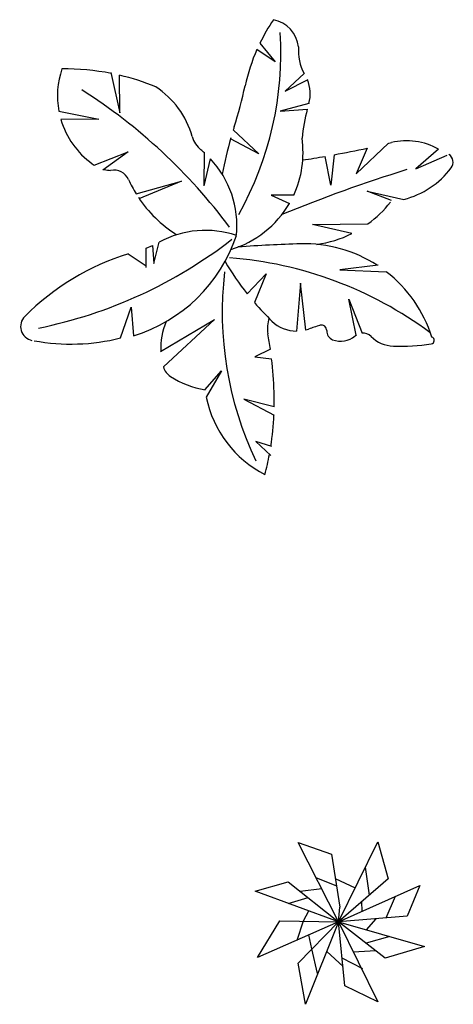
# Model space of a CAD drawing. Units: inches. Extents: x 73676 to 257410, y 51573 to 97787.
# Drawn here: x 82208 to 83698, y 74266 to 77652 of the extents above; entities that cross this region are included whole.
import ezdxf

# ---------------------------------------------------------------- set-up
doc = ezdxf.new("R2010")
doc.units = ezdxf.units.IN
doc.header["$MEASUREMENT"] = 0
doc.layers.get('0').update_dxf_attribs({"color": 2})
doc.layers.add('NOITHAT', color=144, linetype='Continuous')

# ---------------------------------------------------------------- blocks, each defined once
blk = doc.blocks.new('A$C532C6752')
at = {"color": 116}
for p, q in [((874.7, 1419.3), (812.3, 1461.7)), ((822.6, 1483.8), (874.7, 1419.3)), ((310.5, 1383.1), (341.1, 1243.4)), ((341.1, 1243.4), (339.9, 1373.1)), ((974.6, 1378.9), (909.5, 1318.6)), ((909.5, 1318.6), (987.7, 1358.7)), ((990.7, 1276.2), (892.1, 1249.2)), ((892.1, 1249.2), (985.4, 1256.8)), ((131.3, 1250), (268.8, 1222.2)), ((268.8, 1222.2), (138.3, 1221)), ((731, 1185.6), (819.1, 1103.3)), ((819.1, 1103.3), (720.9, 1154.8)), ((1152.8, 1033.8), (1264.9, 1139)), ((1191.3, 1122.5), (1152.8, 1033.8)), ((1436.4, 1118.7), (1357.9, 1051.2)), ((253.1, 1064), (369.3, 1109.5)), ((369.3, 1109.5), (282.9, 1046.3)), ((630.3, 993.2), (631.4, 1108.3)), ((630.3, 993.2), (652.6, 1085.6)), ((1065.9, 995.6), (1046.6, 1094.3)), ((1077.2, 1099.7), (1065.9, 995.6)), ((1357.9, 1051.2), (1466.2, 1098.5)), ((396.9, 965.5), (552.7, 1009.1)), ((552.7, 1009.1), (405.8, 947.9)), ((860.8, 960.9), (923.9, 932.6)), ((938.5, 960.9), (860.8, 960.9)), ((1191, 974.8), (1317.5, 946.1)), ((1275.2, 942), (1191, 974.8)), ((1003.3, 860.2), (1193.8, 862.2)), ((1138.3, 828.6), (1003.3, 860.2)), ((431, 778), (452.7, 787.3)), ((452.7, 787.3), (457.8, 725.4)), ((457.8, 725.4), (476.4, 799.6)), ((431, 717.2), (369.1, 758.4)), ((431.8, 712.4), (431, 778)), ((1228.8, 720.3), (1097.2, 703.9)), ((779, 621.5), (843.4, 690)), ((843.4, 690), (803.9, 591.3)), ((1097.2, 703.9), (1256.7, 697.5)), ((961.6, 658.7), (948.7, 493.3)), ((980.8, 497.1), (961.6, 658.7)), ((343.3, 469.8), (379.4, 576)), ((379.4, 576), (387.7, 477)), ((1128.5, 603.2), (1173.8, 486.5)), ((1153.8, 480), (1128.5, 603.2)), ((481.2, 423.4), (666.1, 533.7)), ((666.1, 533.7), (490.5, 370.5)), ((858.4, 430.8), (805.2, 405.2)), ((805.2, 405.2), (862.6, 398.2)), ((632.7, 291.5), (690.5, 356.6)), ((690.5, 356.6), (638.1, 266.2)), ((766.9, 259.3), (871.1, 204.4)), ((871.6, 233.2), (766.9, 259.3)), ((808.7, 113.5), (859.4, 65.4)), ((863.3, 96.3), (808.7, 113.5))]:
    blk.add_line(p, q, dxfattribs=at)
for centre, radius, start, end in [((1415.5, 1195.6), 659.3, 146.019, 154.0763), ((845.9, 1455.9), 110.6, 7.5431, 78.0474), ((-235.5, 1448.3), 1129.9, 330.6725, 3.641), ((1415.5, 1195.6), 659.3, 156.2013, 167.6168), ((1114.4, 1455.7), 159.6, 174.7063, 208.789), ((414.2, 1302.2), 287.7, 161.2206, 190.4639), ((151.5, 570.2), 824.7, 78.825, 90.6697), ((151.5, 570.2), 824.7, 67.6949, 76.7945), ((872.7, 1309.9), 122.7, 344.0084, 22.936), ((-823.7, -299.1), 1923.5, 36.7035, 57.4695), ((297.2, 1079.3), 304.1, 15.845, 56.6107), ((-906.9, 1705.5), 1718.4, 342.73, 347.6168), ((1675, 1080), 711.9, 165.6239, 173.8497), ((1675, 1080), 711.9, 164.0084, 164.1101), ((414.2, 1302.2), 287.7, 196.4071, 234.1871), ((2340.1, 696), 1681.9, 162.73, 163.0792), ((678, 1187.4), 91.7, 195.845, 230.5606), ((2340.1, 696), 1681.9, 164.075, 168.4284), ((623.3, 1106.9), 347.4, 335.1428, 8.1671), ((426, 4662.4), 3621.7, 280.3581, 282.1977), ((426, 4662.4), 3621.7, 283.398, 283.5483), ((1326.6, 925.1), 222.6, 60.4468, 103.5483), ((404.2, 854.6), 339.2, 47.9514, 50.5606), ((404.2, 854.6), 339.2, 354.6008, 42.9255), ((426, 4662.4), 3621.7, 278.6352, 279.8665), ((1453.5, 1074.2), 32.6, 323.1477, 55.438), ((315.3, 1161.8), 115.9, 233.2325, 237.5887), ((1243.9, 1231.3), 294.5, 284.4707, 323.1477), ((315.3, 1161.8), 115.9, 255.929, 267.091), ((320.4, 991.6), 55.6, 24.2055, 101.4054), ((2897, -3979.7), 5267.7, 107.3413, 112.3058), ((764.9, 1191.4), 431.8, 204.2055, 211.5513), ((764.9, 1191.4), 431.8, 213.4357, 237.8387), ((623.3, 1106.9), 347.4, 286.6838, 329.891), ((965.4, 1176.7), 388.6, 305.9962, 321.846), ((229.4, 993.5), 540.2, 287.0409, 341.5638), ((636, 502), 337.7, 71.7274, 118.1939), ((965.4, 1176.7), 388.6, 277.7731, 296.4251), ((-259.1, 2078.3), 1606.8, 281.5143, 307.8151), ((1119.4, -4555.9), 5351.5, 91.6804, 93.9771), ((975.9, 335), 458.5, 57.0713, 91.6804), ((627.2, -68.5), 866.6, 107.2231, 135.0207), ((616.3, -577.7), 1327.2, 53.4555, 85.594), ((1551.4, 1234.1), 985.8, 210.5659, 218.4214), ((1874.6, 558), 1181.9, 173.2497, 205.5927), ((975.9, 335), 458.5, 17.5149, 52.2403), ((1551.4, 1234.1), 985.8, 220.6948, 225.7556), ((48.8, 509.4), 48.9, 135.0207, 258.407), ((715.1, 434.9), 233.7, 157.0771, 182.7473), ((948.6, 502.2), 100.6, 159.0815, 190.5201), ((948.7, 615.4), 122.1, 225.7556, 269.9757), ((1287.7, -329.5), 881.7, 107.1013, 109.7369), ((1033.8, 495.7), 18.4, 357.8128, 107.1013), ((-438.8, 244.5), 1310.5, 8.17, 10.5201), ((948.7, 615.4), 122.1, 285.2069, 289.7369), ((1084.5, 493.7), 32.2, 177.8128, 248.0461), ((1100.4, 533.3), 74.9, 248.0461, 310.8614), ((1175.9, 446), 40.5, 122.9882, 130.8614), ((1175.9, 446), 40.5, 45.3238, 92.9093), ((1284.6, 556), 114.2, 225.3238, 268.3174), ((173.3, 1147.8), 699, 259.5557, 284.077), ((1303.7, 1203.6), 762, 268.3174, 278.1257), ((1409.6, 461.3), 12.2, 278.1257, 73.0687), ((-438.8, 244.5), 1310.5, 1.7556, 6.7346), ((715.1, 434.9), 233.7, 195.99, 196.0589), ((546.2, 386.3), 57.9, 196.0589, 237.7317), ((692.7, 618.4), 332.3, 237.7317, 259.8031), ((-132.1, 250.9), 1003.7, 358.99, 1.9297), ((1015, 342.3), 384.5, 191.4146, 242.8877), ((-132.1, 250.9), 1003.7, 351.2018, 357.3602), ((-132.1, 250.9), 1003.7, 345.5239, 349.5865)]:
    blk.add_arc(centre, radius, start, end, dxfattribs=at)
blk = doc.blocks.new('A$C0E870C9A')
at = {"layer": 'NOITHAT'}
for p, q in [((286.7, 283.8), (147.7, 556.2)), ((147.7, 556.2), (262.3, 516.1)), ((286.7, 283.8), (421.5, 559.1)), ((421.5, 559.1), (457.3, 431.5)), ((262.3, 516.1), (291, 334)), ((378.4, 471.1), (392.7, 375.5)), ((0, 388.5), (113.2, 421.5)), ((113.2, 421.5), (286.7, 283.8)), ((209.3, 435.8), (279.5, 407.1)), ((275.2, 432.9), (344, 400)), ((457.3, 431.5), (286.7, 283.8)), ((286.7, 283.8), (566.2, 408.6)), ((566.2, 408.6), (523.2, 302.5)), ((286.7, 283.8), (0, 388.5)), ((154.8, 388.5), (229.4, 398.5)), ((113.2, 346.9), (182.1, 367)), ((365.7, 352.2), (367.5, 319.9)), ((482, 371), (448.9, 296.6)), ((166.3, 286.7), (184.9, 321.1)), ((286.7, 283.8), (291, 334)), ((8.6, 160.6), (84.6, 286.7)), ((286.7, 283.8), (8.6, 160.6)), ((84.6, 286.7), (286.7, 283.8)), ((144.8, 220.8), (166.3, 286.7)), ((147.7, 141.9), (286.7, 283.8)), ((286.7, 283.8), (173.5, 0)), ((523.2, 302.5), (286.7, 283.8)), ((286.7, 283.8), (582, 199.3)), ((447.3, 159.1), (286.7, 283.8)), ((308.2, 63.1), (286.7, 283.8)), ((287, 283.9), (421.5, 8.6)), ((415.3, 294), (381.8, 256.6)), ((195, 190.7), (184.9, 239.4)), ((463, 233.7), (381.3, 210.7)), ((215, 106.1), (195, 190.7)), ((302.5, 130.5), (246.6, 182.1)), ((337.6, 180.3), (414.5, 184.6)), ((582, 199.3), (447.3, 159.1)), ((173.5, 0), (147.7, 141.9)), ((369.8, 121.8), (299.6, 159.1)), ((421.5, 8.6), (308.2, 63.1))]:
    blk.add_line(p, q, dxfattribs=at)

msp = doc.modelspace()

# ---------------------------------------------------------------- block references
at = {"layer": 'NOITHAT'}
for name, p in [('A$C532C6752', (82211.0705, 76087.644)), ('A$C0E870C9A', (83016.8567, 74266.4149))]:
    msp.add_blockref(name, p, dxfattribs=at)

doc.saveas('drawing.dxf')
